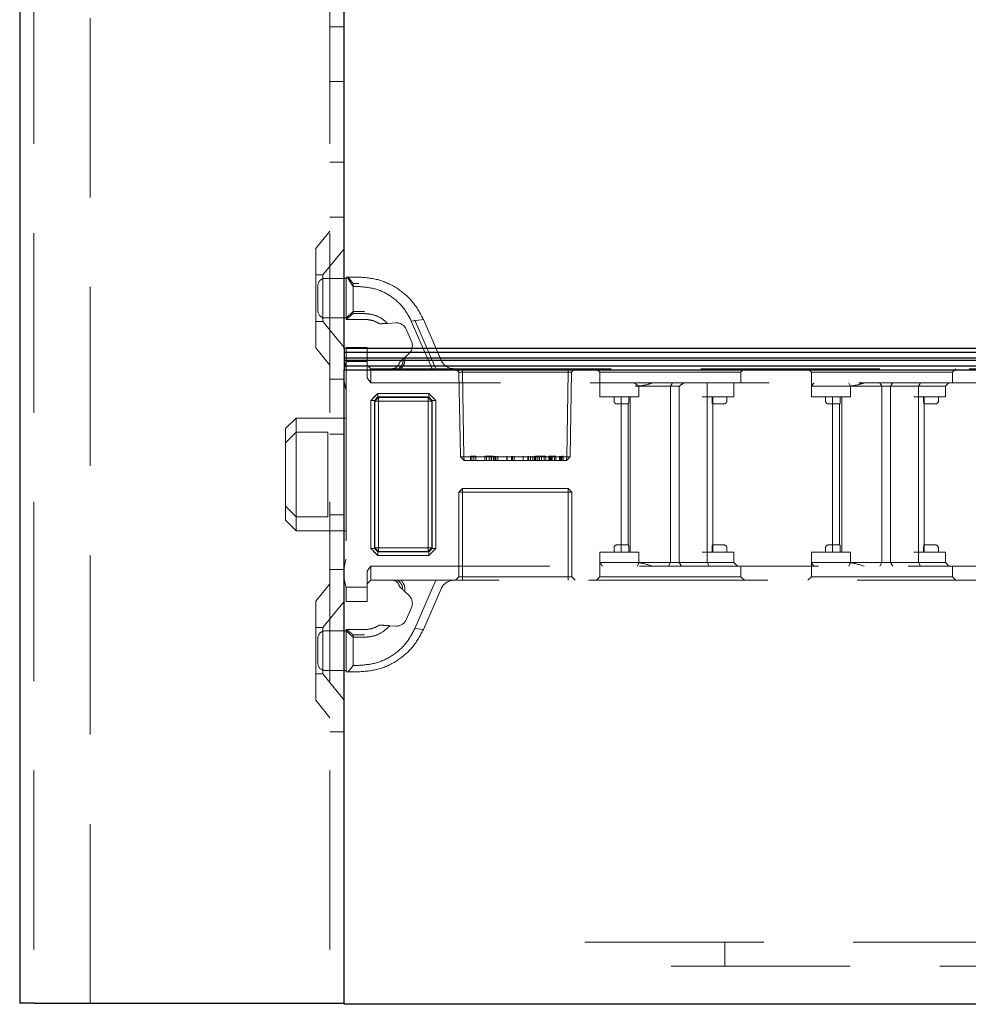
# Model space of a CAD drawing. Units: millimetres. Extents: x 11 to 205, y 5 to 292.
# Drawn here: x 135 to 142, y 110 to 117 of the extents above; entities that cross this region are included whole.
import ezdxf

# ---------------------------------------------------------------- set-up
doc = ezdxf.new("R2010")
doc.units = ezdxf.units.MM
doc.linetypes.add('HIDDEN', pattern=[1.905, 1.27, -0.635])

msp = doc.modelspace()

# ---------------------------------------------------------------- linework, layer by layer
at = {"color": 7, "linetype": 'Continuous', "lineweight": 25}
for p, q in [((135.1992, 244.5429), (135.1992, 109.5429)), ((137.4992, 114.1854), (137.4992, 136.3654)), ((144.7492, 114.1854), (137.4992, 114.1854)), ((137.4992, 114.1854), (137.4992, 114.1604)), ((137.4992, 114.1604), (144.7742, 114.1604)), ((137.4992, 114.1604), (137.4992, 114.1184)), ((144.8158, 114.1184), (137.4992, 114.1184)), ((137.4992, 114.1184), (137.4992, 114.1024)), ((137.4992, 114.1024), (144.8319, 114.1024)), ((137.4992, 114.1024), (137.4992, 114.0604)), ((144.8742, 114.0604), (137.4992, 114.0604)), ((137.4992, 114.0604), (137.4992, 114.0354)), ((137.4992, 109.5354), (137.4992, 114.0354)), ((137.4992, 114.0354), (144.8992, 114.0354)), ((135.3042, 109.5429), (135.1992, 109.5429)), ((135.3042, 109.5429), (137.2992, 109.5429)), ((137.2992, 109.5429), (137.4992, 109.5429)), ((144.9392, 109.5354), (137.4992, 109.5354))]:
    msp.add_line(p, q, dxfattribs=at)
at = {"color": 7, "linetype": 'HIDDEN', "lineweight": 18}
for p, q in [((135.2992, 244.5429), (135.2992, 109.5429)), ((135.6992, 109.5429), (135.6992, 244.5429)), ((137.3992, 244.5429), (137.3992, 109.5429)), ((137.4992, 116.4679), (137.3992, 116.4679)), ((137.3992, 116.0785), (137.4992, 116.0785)), ((137.3992, 115.5073), (137.4992, 115.5073)), ((137.3992, 115.1179), (137.4992, 115.1179)), ((137.3992, 115.0179), (137.2992, 114.8944)), ((137.2992, 114.1914), (137.2992, 114.8944)), ((137.4992, 114.8931), (137.3492, 114.7079)), ((137.3492, 114.7079), (137.2992, 114.7079)), ((137.3492, 114.7079), (137.3492, 114.3779)), ((137.5142, 114.6829), (137.3642, 114.6829)), ((137.5142, 114.3929), (137.5142, 114.6929)), ((137.5142, 114.6929), (137.5216, 114.6929)), ((137.5642, 114.6255), (137.5216, 114.6929)), ((137.5216, 114.6929), (137.6038, 114.6929)), ((137.5284, 114.6929), (137.5642, 114.647)), ((137.3142, 114.4529), (137.3142, 114.6329)), ((137.5642, 114.647), (137.6038, 114.647)), ((137.5642, 114.6255), (137.5642, 114.647)), ((137.5642, 114.6255), (137.5642, 114.4339)), ((137.6038, 114.6255), (137.5642, 114.6255)), ((137.5642, 114.4475), (137.5142, 114.4008)), ((137.6442, 114.4475), (137.5642, 114.4475)), ((137.2992, 114.3779), (137.3492, 114.3779)), ((137.3492, 114.3779), (137.4992, 114.1927)), ((137.3642, 114.4029), (137.5142, 114.4029)), ((137.5146, 114.3929), (137.5142, 114.3929)), ((137.5146, 114.3929), (137.5642, 114.4339)), ((137.6442, 114.3929), (137.5146, 114.3929)), ((137.5642, 114.4339), (137.6442, 114.4339)), ((137.9766, 114.381), (138.0623, 114.3922)), ((138.1236, 114.0429), (137.9766, 114.381)), ((138.0016, 114.3862), (138.1508, 114.0429)), ((138.0623, 114.3922), (138.188, 114.103)), ((137.8076, 114.3645), (137.8663, 114.3681)), ((137.9397, 114.3232), (137.9775, 114.2361)), ((137.2992, 114.1914), (137.3992, 114.0679)), ((137.5142, 114.1929), (137.6642, 114.1929)), ((137.5142, 114.0929), (137.5142, 114.1929)), ((137.6642, 114.1929), (137.6642, 114.0929)), ((137.9604, 114.1518), (137.9189, 114.1124)), ((137.6642, 114.0929), (137.5142, 114.0929)), ((137.5142, 114.0929), (137.5142, 112.4929)), ((137.6642, 113.9783), (137.6642, 114.0929)), ((137.6642, 114.0679), (137.6892, 114.0429)), ((137.6892, 114.0429), (137.6892, 113.9429)), ((137.6892, 114.0429), (137.8851, 114.0429)), ((137.8851, 114.0429), (138.1236, 114.0429)), ((138.1236, 114.0429), (144.3142, 114.0429)), ((138.2892, 114.0429), (138.3146, 114.0175)), ((138.3396, 114.0175), (138.3396, 114.0429)), ((138.3396, 114.0429), (138.3396, 114.0175)), ((139.0887, 114.0175), (139.0887, 114.0429)), ((139.0887, 114.0429), (139.0887, 114.0175)), ((139.1137, 114.0175), (139.1392, 114.0429)), ((139.2892, 114.0429), (139.3142, 114.0179)), ((140.3142, 114.0179), (140.3392, 114.0429)), ((140.7892, 114.0429), (140.8142, 114.0179)), ((141.8142, 114.0179), (141.8392, 114.0429)), ((137.4992, 113.9679), (137.3992, 113.9679)), ((137.6892, 113.9429), (137.6642, 113.9783)), ((138.3396, 114.0175), (138.3146, 114.0175)), ((138.3146, 114.0175), (138.3251, 113.4179)), ((138.3501, 113.4179), (138.3396, 114.0175)), ((138.3396, 114.0175), (139.0887, 114.0175)), ((138.3396, 114.0175), (138.3501, 113.4179)), ((138.3396, 114.0175), (138.3396, 114.0175)), ((139.0887, 114.0175), (139.0783, 113.4179)), ((139.0783, 113.4179), (139.0887, 114.0175)), ((139.1137, 114.0175), (139.0887, 114.0175)), ((139.0887, 114.0175), (139.0887, 114.0175)), ((139.1033, 113.4179), (139.1137, 114.0175)), ((139.3142, 114.0179), (140.3142, 114.0179)), ((139.3142, 114.0179), (139.3142, 113.9429)), ((140.3142, 113.9429), (140.3142, 114.0179)), ((140.8142, 114.0179), (141.8142, 114.0179)), ((140.8142, 114.0179), (140.8142, 113.9179)), ((141.8142, 113.9429), (141.8142, 114.0179)), ((144.3242, 113.9429), (137.6892, 113.9429)), ((139.3142, 113.8429), (139.3142, 113.9429)), ((139.558, 113.9429), (139.5906, 113.9179)), ((139.5906, 113.9179), (139.5642, 113.9179)), ((139.5906, 113.8429), (139.5906, 113.9179)), ((139.5906, 113.9179), (139.8142, 113.9179)), ((139.8142, 113.9179), (139.8284, 113.9429)), ((139.8142, 112.6679), (139.8142, 113.9179)), ((139.8374, 113.9179), (139.8142, 113.9179)), ((139.8756, 113.9179), (139.8374, 113.9179)), ((139.8756, 112.6679), (139.8756, 113.9179)), ((140.074, 113.8429), (140.074, 113.9429)), ((140.2642, 113.8429), (140.2642, 113.9429)), ((140.8142, 113.8429), (140.8142, 113.9179)), ((140.8142, 113.9179), (141.0142, 113.9179)), ((141.0142, 113.9179), (141.0906, 113.9179)), ((141.0906, 113.9179), (141.0797, 113.9429)), ((141.0906, 113.8429), (141.0906, 113.9179)), ((141.0906, 113.9179), (141.3142, 113.9179)), ((141.3142, 113.9179), (141.2996, 113.9429)), ((141.3142, 113.9179), (141.3343, 113.9179)), ((141.3142, 112.6679), (141.3142, 113.9179)), ((141.3343, 113.9179), (141.5392, 113.9179)), ((141.3756, 113.9179), (141.3918, 113.9429)), ((141.3756, 112.6679), (141.3756, 113.9179)), ((141.5392, 113.9179), (141.7642, 113.9179)), ((141.574, 113.9179), (141.588, 113.9429)), ((141.574, 113.8429), (141.574, 113.9179)), ((141.7642, 113.9179), (141.7892, 113.9429)), ((141.7642, 113.8429), (141.7642, 113.9179)), ((137.689, 113.8177), (137.7142, 113.8429)), ((137.689, 113.8177), (137.7144, 113.8177)), ((137.689, 113.8177), (137.689, 112.7681)), ((137.6892, 113.8177), (137.7394, 113.8679)), ((137.6892, 112.7681), (137.6892, 113.8177)), ((137.7144, 113.8177), (137.6892, 113.8177)), ((137.7142, 113.8429), (137.7394, 113.8681)), ((137.7144, 113.8177), (137.7394, 113.8427)), ((137.7394, 113.8427), (137.7144, 113.8177)), ((137.7144, 113.8177), (137.7144, 112.7681)), ((137.7188, 113.8133), (137.7144, 113.8177)), ((137.7144, 113.8177), (137.7144, 113.8177)), ((137.7144, 113.8177), (137.7144, 113.8177)), ((137.7438, 113.8383), (137.7188, 113.8133)), ((137.7188, 113.8133), (137.7438, 113.8383)), ((137.7394, 113.8681), (137.7394, 113.8679)), ((138.1003, 113.8681), (137.7394, 113.8681)), ((137.7394, 113.8427), (137.7394, 113.8679)), ((137.7394, 113.8679), (138.1003, 113.8679)), ((138.1003, 113.8427), (137.7394, 113.8427)), ((137.7394, 113.8427), (137.7438, 113.8383)), ((137.7438, 113.8383), (138.0959, 113.8383)), ((137.7442, 113.8129), (137.7438, 113.8383)), ((137.7438, 113.8383), (137.744, 113.8131)), ((138.0955, 113.8129), (138.0959, 113.8383)), ((138.0959, 113.8383), (138.0957, 113.8131)), ((138.0959, 113.8383), (138.1003, 113.8427)), ((138.1209, 113.8133), (138.0959, 113.8383)), ((138.0959, 113.8383), (138.0959, 113.8383)), ((138.0959, 113.8383), (138.1209, 113.8133)), ((138.1003, 113.8681), (138.1003, 113.8427)), ((138.1003, 113.8679), (138.1505, 113.8177)), ((138.1003, 113.8427), (138.1003, 113.8679)), ((138.1003, 113.8427), (138.1253, 113.8177)), ((138.1003, 113.8427), (138.1003, 113.8427)), ((138.1253, 113.8177), (138.1003, 113.8427)), ((138.1003, 113.8427), (138.1003, 113.8427)), ((138.1253, 113.8177), (138.1209, 113.8133)), ((138.1505, 113.8177), (138.1253, 113.8177)), ((138.1253, 112.7681), (138.1253, 113.8177)), ((138.1255, 113.8429), (138.1507, 113.8177)), ((138.1505, 113.8177), (138.1505, 112.7681)), ((138.1505, 113.8177), (138.1507, 113.8177)), ((138.1507, 112.7681), (138.1507, 113.8177)), ((139.3142, 113.8429), (139.5142, 113.8429)), ((139.4142, 113.8429), (139.4142, 113.8129)), ((139.4642, 113.8429), (139.4642, 112.7429)), ((139.5142, 113.8429), (139.5906, 113.8429)), ((139.5184, 113.8129), (139.5184, 113.8429)), ((139.5292, 112.7429), (139.5292, 113.8429)), ((140.0392, 113.8429), (140.2642, 113.8429)), ((140.074, 112.7429), (140.074, 113.8429)), ((140.11, 113.8429), (140.11, 113.8129)), ((140.1142, 112.7429), (140.1142, 113.8429)), ((140.2142, 113.8129), (140.2142, 113.8429)), ((140.8142, 113.8429), (141.0142, 113.8429)), ((140.9142, 113.8429), (140.9142, 113.8129)), ((140.9642, 113.8429), (140.9642, 112.7429)), ((141.0142, 113.8429), (141.0906, 113.8429)), ((141.0184, 113.8129), (141.0184, 113.8429)), ((141.0292, 112.7429), (141.0292, 113.8429)), ((141.5392, 113.8429), (141.7642, 113.8429)), ((141.574, 112.7429), (141.574, 113.8429)), ((141.61, 113.8429), (141.61, 113.8129)), ((141.6142, 112.7429), (141.6142, 113.8429)), ((141.7142, 113.8129), (141.7142, 113.8429)), ((137.7188, 112.7725), (137.7188, 113.8133)), ((137.7442, 113.8129), (137.7188, 113.8133)), ((137.7188, 113.8133), (137.744, 113.8131)), ((137.7188, 113.8133), (137.7188, 113.8133)), ((137.744, 113.8131), (138.0957, 113.8131)), ((137.744, 112.7727), (137.744, 113.8131)), ((138.0955, 113.8129), (137.7442, 113.8129)), ((137.7442, 113.8129), (137.7442, 112.7729)), ((138.1209, 113.8133), (138.0955, 113.8129)), ((138.0955, 112.7729), (138.0955, 113.8129)), ((138.0957, 113.8131), (138.1209, 113.8133)), ((138.0957, 113.8131), (138.0957, 112.7727)), ((138.1209, 113.8133), (138.1209, 112.7725)), ((139.4342, 113.7929), (139.4642, 113.7929)), ((139.4642, 113.7929), (139.5157, 113.7929)), ((139.5142, 113.7929), (139.5142, 112.7929)), ((140.1127, 113.7929), (140.1642, 113.7929)), ((140.1642, 113.7929), (140.1942, 113.7929)), ((140.9342, 113.7929), (140.9642, 113.7929)), ((140.9642, 113.7929), (141.0157, 113.7929)), ((141.0142, 113.7929), (141.0142, 112.7929)), ((141.6127, 113.7929), (141.6642, 113.7929)), ((141.6642, 113.7929), (141.6942, 113.7929)), ((137.1592, 113.6929), (137.0842, 113.6179)), ((137.1592, 113.6929), (137.1592, 113.5929)), ((137.5142, 113.6929), (137.1592, 113.6929)), ((137.0842, 113.5179), (137.0842, 113.6179)), ((137.0842, 113.5179), (137.1592, 113.5929)), ((137.1592, 113.5929), (137.1592, 112.9929)), ((137.3842, 113.5929), (137.1592, 113.5929)), ((137.3842, 112.9929), (137.3842, 113.5929)), ((137.3992, 113.5785), (137.4992, 113.5785)), ((137.0842, 113.0679), (137.0842, 113.5179)), ((138.3251, 113.4179), (138.3501, 113.4179)), ((138.3251, 113.4179), (138.351, 113.3929)), ((138.351, 113.3929), (138.3501, 113.4179)), ((139.0783, 113.4179), (138.3501, 113.4179)), ((138.3501, 113.4179), (138.351, 113.3929)), ((138.3969, 113.4229), (138.3969, 113.3929)), ((138.4199, 113.4229), (138.3969, 113.4229)), ((138.4057, 113.4229), (138.4057, 113.3929)), ((138.4199, 113.4229), (138.4199, 113.3929)), ((138.4334, 113.4229), (138.4199, 113.4229)), ((138.4334, 113.4229), (138.4334, 113.3929)), ((138.4969, 113.4229), (138.4969, 113.3929)), ((138.5103, 113.4229), (138.5103, 113.3929)), ((138.5136, 113.4229), (138.5584, 113.4229)), ((138.5291, 113.4229), (138.5291, 113.3929)), ((138.5418, 113.4229), (138.5418, 113.3929)), ((138.5423, 113.4229), (138.5423, 113.3929)), ((138.543, 113.4229), (138.543, 113.3929)), ((138.5447, 113.4229), (138.5447, 113.3929)), ((138.5584, 113.4229), (138.5584, 113.3929)), ((138.5688, 113.4229), (138.5688, 113.3929)), ((138.5757, 113.4229), (138.5757, 113.3929)), ((138.5892, 113.4229), (138.5892, 113.3929)), ((138.6547, 113.4229), (138.6547, 113.3929)), ((138.6552, 113.4229), (138.6552, 113.3929)), ((138.6873, 113.4229), (138.6873, 113.3929)), ((138.693, 113.4229), (138.693, 113.3929)), ((138.7065, 113.4229), (138.7065, 113.3929)), ((138.7701, 113.4229), (138.7701, 113.3929)), ((138.7705, 113.4229), (138.7705, 113.3929)), ((138.8027, 113.4229), (138.8027, 113.3929)), ((138.8084, 113.4229), (138.8084, 113.3929)), ((138.8219, 113.4229), (138.8219, 113.3929)), ((138.8373, 113.4229), (138.8373, 113.3929)), ((138.8507, 113.4229), (138.8507, 113.3929)), ((138.8573, 113.4229), (138.8573, 113.3929)), ((138.868, 113.4229), (138.8573, 113.4229)), ((138.868, 113.4229), (138.868, 113.3929)), ((138.9142, 113.4229), (138.868, 113.4229)), ((138.8832, 113.4229), (138.8832, 113.3929)), ((138.8843, 113.4229), (138.8843, 113.3929)), ((138.885, 113.4229), (138.885, 113.3929)), ((138.8857, 113.4229), (138.8857, 113.3929)), ((138.899, 113.4229), (138.899, 113.3929)), ((138.918, 113.4229), (138.918, 113.3929)), ((138.9315, 113.4229), (138.9315, 113.3929)), ((138.9507, 113.4229), (138.9507, 113.3929)), ((138.9507, 113.4229), (138.9642, 113.4229)), ((138.9565, 113.4229), (138.9565, 113.3929)), ((138.9642, 113.4229), (138.9642, 113.3929)), ((138.9699, 113.4229), (138.9699, 113.3929)), ((138.9759, 113.4229), (138.9759, 113.3929)), ((138.993, 113.4229), (138.993, 113.3929)), ((139.0007, 113.4229), (139.0007, 113.3929)), ((139.001, 113.4229), (139.001, 113.3929)), ((139.0011, 113.4229), (139.0011, 113.3929)), ((139.0013, 113.4229), (139.0013, 113.3929)), ((139.0274, 113.4229), (139.0274, 113.3929)), ((139.0315, 113.4229), (139.0315, 113.3929)), ((139.0392, 113.4229), (139.0392, 113.3929)), ((139.0437, 113.4229), (139.0437, 113.3929)), ((139.0449, 113.4229), (139.0449, 113.3929)), ((139.0526, 113.4229), (139.0526, 113.3929)), ((139.0774, 113.3929), (139.0783, 113.4179)), ((139.0774, 113.3929), (139.1033, 113.4179)), ((139.0783, 113.4179), (139.0774, 113.3929)), ((139.0783, 113.4179), (139.1033, 113.4179)), ((138.351, 113.3929), (139.0774, 113.3929)), ((138.3142, 113.1679), (138.3392, 113.1929)), ((138.3392, 113.1929), (138.3392, 113.1679)), ((139.0892, 113.1929), (138.3392, 113.1929)), ((139.0892, 113.1679), (139.0892, 113.1929)), ((139.0892, 113.1929), (139.1142, 113.1679)), ((138.3142, 113.1679), (138.3392, 113.1679)), ((138.3142, 113.1679), (138.3142, 112.5679)), ((138.3392, 113.1679), (139.0892, 113.1679)), ((138.3392, 112.5679), (138.3392, 113.1679)), ((139.0892, 113.1679), (139.0892, 112.5679)), ((139.0892, 113.1679), (139.1142, 113.1679)), ((139.1142, 112.5679), (139.1142, 113.1679)), ((137.0842, 113.0679), (137.1592, 112.9929)), ((137.0842, 112.9679), (137.0842, 113.0679)), ((137.3842, 112.9929), (137.1592, 112.9929)), ((137.1592, 112.9929), (137.1592, 112.8929)), ((137.3992, 113.0073), (137.4992, 113.0073)), ((137.0842, 112.9679), (137.1592, 112.8929)), ((137.1592, 112.8929), (137.5142, 112.8929)), ((137.689, 112.7681), (137.6892, 112.7681)), ((137.7144, 112.7681), (137.6892, 112.7681)), ((137.7394, 112.7179), (137.6892, 112.7681)), ((137.7144, 112.7681), (137.7188, 112.7725)), ((137.7144, 112.7681), (137.7394, 112.7431)), ((137.7394, 112.7431), (137.7144, 112.7681)), ((137.7442, 112.7729), (137.7188, 112.7725)), ((137.7188, 112.7725), (137.744, 112.7727)), ((137.7438, 112.7475), (137.7188, 112.7725)), ((137.7188, 112.7725), (137.7438, 112.7475)), ((137.7438, 112.7475), (137.7442, 112.7729)), ((137.744, 112.7727), (137.7438, 112.7475)), ((138.0957, 112.7727), (137.744, 112.7727)), ((137.7442, 112.7729), (138.0955, 112.7729)), ((138.0959, 112.7475), (138.0955, 112.7729)), ((138.1209, 112.7725), (138.0955, 112.7729)), ((138.0957, 112.7727), (138.1209, 112.7725)), ((138.0957, 112.7727), (138.0959, 112.7475)), ((138.0959, 112.7475), (138.1209, 112.7725)), ((138.1209, 112.7725), (138.0959, 112.7475)), ((138.1505, 112.7681), (138.1003, 112.7179)), ((138.1253, 112.7681), (138.1003, 112.7431)), ((138.1003, 112.7431), (138.1253, 112.7681)), ((138.1209, 112.7725), (138.1253, 112.7681)), ((138.1209, 112.7725), (138.1209, 112.7725)), ((138.1505, 112.7681), (138.1253, 112.7681)), ((138.1253, 112.7681), (138.1253, 112.7681)), ((138.1253, 112.7681), (138.1507, 112.7681)), ((138.1253, 112.7681), (138.1253, 112.7681)), ((139.4142, 112.7729), (139.4142, 112.7429)), ((139.4642, 112.7929), (139.4342, 112.7929)), ((139.5157, 112.7929), (139.4642, 112.7929)), ((139.5184, 112.7729), (139.5184, 112.7429)), ((140.11, 112.7729), (140.11, 112.7429)), ((140.1642, 112.7929), (140.1127, 112.7929)), ((140.1942, 112.7929), (140.1642, 112.7929)), ((140.2142, 112.7429), (140.2142, 112.7729)), ((140.9142, 112.7729), (140.9142, 112.7429)), ((140.9642, 112.7929), (140.9342, 112.7929)), ((141.0157, 112.7929), (140.9642, 112.7929)), ((141.0184, 112.7729), (141.0184, 112.7429)), ((141.61, 112.7729), (141.61, 112.7429)), ((141.6642, 112.7929), (141.6127, 112.7929)), ((141.6942, 112.7929), (141.6642, 112.7929)), ((141.7142, 112.7429), (141.7142, 112.7729)), ((137.7394, 112.7177), (137.7142, 112.7429)), ((137.7438, 112.7475), (137.7394, 112.7431)), ((137.7394, 112.7179), (137.7394, 112.7431)), ((137.7394, 112.7431), (138.1003, 112.7431)), ((137.7394, 112.7431), (137.7394, 112.7431)), ((137.7394, 112.7431), (137.7394, 112.7177)), ((137.7394, 112.7431), (137.7394, 112.7431)), ((138.1003, 112.7179), (137.7394, 112.7179)), ((137.7394, 112.7177), (138.1003, 112.7177)), ((138.0959, 112.7475), (137.7438, 112.7475)), ((137.7438, 112.7475), (137.7438, 112.7475)), ((138.1003, 112.7431), (138.0959, 112.7475)), ((138.1003, 112.7179), (138.1003, 112.7431)), ((138.1255, 112.7429), (138.1003, 112.7177)), ((138.1003, 112.7179), (138.1003, 112.7177)), ((139.3142, 112.7429), (139.3142, 112.6679)), ((139.5142, 112.7429), (139.3142, 112.7429)), ((139.5906, 112.7429), (139.5142, 112.7429)), ((139.5906, 112.7429), (139.5906, 112.6679)), ((140.2642, 112.7429), (140.0392, 112.7429)), ((140.074, 112.7429), (140.074, 112.6679)), ((140.2642, 112.7429), (140.2642, 112.6679)), ((140.8142, 112.7429), (140.8142, 112.6679)), ((141.0142, 112.7429), (140.8142, 112.7429)), ((141.0906, 112.7429), (141.0142, 112.7429)), ((141.0906, 112.7429), (141.0906, 112.6679)), ((141.7642, 112.7429), (141.5392, 112.7429)), ((141.574, 112.7429), (141.574, 112.6679)), ((141.7642, 112.7429), (141.7642, 112.6679)), ((137.6642, 112.6075), (137.6892, 112.6429)), ((137.6892, 112.6429), (137.6892, 112.5429)), ((137.6892, 112.6429), (144.3242, 112.6429)), ((139.5142, 112.6679), (139.3142, 112.6679)), ((139.3142, 112.6679), (139.3142, 112.5679)), ((139.5906, 112.6679), (139.5142, 112.6679)), ((139.5906, 112.6679), (139.5797, 112.6429)), ((139.8142, 112.6679), (139.5906, 112.6679)), ((139.8142, 112.6679), (139.7996, 112.6429)), ((139.8343, 112.6679), (139.8142, 112.6679)), ((140.0392, 112.6679), (139.8343, 112.6679)), ((139.8756, 112.6679), (139.8918, 112.6429)), ((140.2642, 112.6679), (140.0392, 112.6679)), ((140.074, 112.6679), (140.088, 112.6429)), ((140.2642, 112.6679), (140.2892, 112.6429)), ((140.3142, 112.5679), (140.3142, 112.6429)), ((141.0142, 112.6679), (140.8142, 112.6679)), ((140.8142, 112.6679), (140.8142, 112.5679)), ((141.0906, 112.6679), (141.0142, 112.6679)), ((141.0797, 112.6429), (141.0906, 112.6679)), ((141.3142, 112.6679), (141.0906, 112.6679)), ((141.2996, 112.6429), (141.3142, 112.6679)), ((141.3343, 112.6679), (141.3142, 112.6679)), ((141.5392, 112.6679), (141.3343, 112.6679)), ((141.3756, 112.6679), (141.3918, 112.6429)), ((141.7642, 112.6679), (141.5392, 112.6679)), ((141.588, 112.6429), (141.574, 112.6679)), ((141.7892, 112.6429), (141.7642, 112.6679)), ((141.8142, 112.5679), (141.8142, 112.6429)), ((137.3992, 112.6179), (137.4992, 112.6179)), ((137.6642, 112.4929), (137.6642, 112.6075)), ((138.2892, 112.5429), (138.3142, 112.5679)), ((138.3142, 112.5679), (138.3392, 112.5679)), ((138.3392, 112.5429), (138.3392, 112.5679)), ((139.0892, 112.5679), (138.3392, 112.5679)), ((139.0892, 112.5679), (139.0892, 112.5429)), ((139.0892, 112.5679), (139.1142, 112.5679)), ((139.1142, 112.5679), (139.1392, 112.5429)), ((139.3142, 112.5679), (139.2892, 112.5429)), ((139.8142, 112.5679), (139.3142, 112.5679)), ((140.3142, 112.5679), (139.8142, 112.5679)), ((140.3392, 112.5429), (140.3142, 112.5679)), ((140.8142, 112.5679), (140.7892, 112.5429)), ((141.3142, 112.5679), (140.8142, 112.5679)), ((141.8142, 112.5679), (141.3142, 112.5679)), ((141.8392, 112.5429), (141.8142, 112.5679)), ((137.3992, 112.5179), (137.2992, 112.3944)), ((137.5142, 112.4929), (137.6642, 112.4929)), ((137.5142, 112.3929), (137.5142, 112.4929)), ((137.6642, 112.5179), (137.6892, 112.5429)), ((137.6642, 112.4929), (137.6642, 112.3929)), ((137.9023, 112.5429), (137.6892, 112.5429)), ((138.1508, 112.5429), (137.9023, 112.5429)), ((138.0016, 112.1996), (138.1508, 112.5429)), ((144.3142, 112.5429), (138.1508, 112.5429)), ((137.9299, 112.463), (137.9604, 112.434)), ((138.188, 112.4828), (138.0623, 112.1936)), ((137.2992, 111.6914), (137.2992, 112.3944)), ((137.4992, 112.3931), (137.3492, 112.2079)), ((137.6642, 112.3929), (137.5142, 112.3929)), ((137.9775, 112.3497), (137.9397, 112.2626)), ((137.8663, 112.2177), (137.8244, 112.2202)), ((137.3492, 112.2079), (137.2992, 112.2079)), ((137.3492, 112.2079), (137.3492, 111.8779)), ((137.5142, 112.1829), (137.3642, 112.1829)), ((137.5142, 112.185), (137.5142, 112.1929)), ((137.5142, 112.1929), (137.6442, 112.1929)), ((137.5642, 112.1383), (137.5142, 112.185)), ((137.5142, 111.8929), (137.5142, 112.185)), ((137.5173, 112.1929), (137.5642, 112.1564)), ((137.5642, 112.1383), (137.5642, 112.1564)), ((137.5642, 112.1564), (137.6442, 112.1564)), ((138.0623, 112.1936), (138.0016, 112.1996)), ((137.3142, 112.0429), (137.3142, 112.1329)), ((137.5642, 112.1383), (137.5642, 111.9388)), ((137.6442, 112.1383), (137.5642, 112.1383)), ((137.3142, 111.9529), (137.3142, 112.0429)), ((137.5284, 111.8929), (137.5642, 111.9388)), ((137.5642, 111.9388), (137.6038, 111.9388)), ((137.2992, 111.8779), (137.3492, 111.8779)), ((137.3492, 111.8779), (137.4992, 111.6927)), ((137.3642, 111.9029), (137.5142, 111.9029)), ((137.5284, 111.8929), (137.5142, 111.8929)), ((137.6038, 111.8929), (137.5284, 111.8929)), ((137.2992, 111.6914), (137.3992, 111.5679)), ((137.4992, 111.4679), (137.3992, 111.4679)), ((139.2062, 109.9757), (144.8992, 109.9757)), ((140.1992, 109.8057), (140.1992, 109.9757)), ((144.8992, 109.8057), (139.2062, 109.8057))]:
    msp.add_line(p, q, dxfattribs=at)
at = {"color": 7, "linetype": 'HIDDEN', "lineweight": 18, "flags": 128}
for points in [[(138.1003, 113.8681), (138.1129, 113.8555), (138.1255, 113.8429)], [(137.7142, 112.7429), (137.7016, 112.7555), (137.689, 112.7681)], [(138.1507, 112.7681), (138.1381, 112.7555), (138.1255, 112.7429)]]:
    msp.add_lwpolyline(points, dxfattribs=at)
at = {"color": 7, "linetype": 'HIDDEN', "lineweight": 18}
for centre, radius, start, end in [((137.3642, 114.6329), 0.05, 90, 180), ((137.3642, 114.4529), 0.05, 180, 270), ((137.8709, 114.2933), 0.075, 23.49656, 93.49656), ((137.9088, 114.2062), 0.075, 313.49656, 23.49656), ((138.2797, 114.1429), 0.1, 203.49656, 270), ((137.7992, 113.9992), 0.3, 161.80513, 180), ((137.7992, 113.9866), 0.3, 180, 198.19487), ((139.4342, 113.8129), 0.02, 180, 270), ((140.1942, 113.8129), 0.02, 270, 0), ((140.9342, 113.8129), 0.02, 180, 270), ((141.6942, 113.8129), 0.02, 270, 0), ((139.4342, 112.7729), 0.02, 90, 180), ((140.1942, 112.7729), 0.02, 0, 90), ((140.9342, 112.7729), 0.02, 90, 180), ((141.6942, 112.7729), 0.02, 0, 90), ((137.7992, 112.5992), 0.3, 161.80513, 180), ((137.7992, 112.5866), 0.3, 180, 198.19487), ((138.2797, 112.4429), 0.1, 90, 156.50344), ((137.9088, 112.3796), 0.075, 336.50344, 46.50344), ((137.8709, 112.2925), 0.075, 266.50344, 336.50344), ((137.3642, 112.1329), 0.05, 90, 180), ((137.3642, 111.9529), 0.05, 180, 270)]:
    msp.add_arc(centre, radius, start, end, dxfattribs=at)
msp.add_ellipse((139.8142, 113.7179), major_axis=(0.2898, 0.2898), ratio=0.267949, start_param=0.984534, end_param=1.102868, dxfattribs=at)
for points, knots in [([(137.6038, 114.6929), (137.6522, 114.6888), (137.7495, 114.6806), (137.8821, 114.6158), (137.9938, 114.5198), (138.0394, 114.4349), (138.0623, 114.3922)], [0, 0, 0, 0, 0.2465, 0.494734, 0.745841, 1, 1, 1, 1]), ([(137.9766, 114.381), (137.958, 114.4156), (137.9211, 114.4844), (137.8304, 114.5626), (137.7225, 114.6154), (137.6432, 114.6221), (137.6038, 114.6255)], [0, 0, 0, 0, 0.256183, 0.507843, 0.75522, 1, 1, 1, 1]), ([(137.6442, 114.4339), (137.6671, 114.4319), (137.7132, 114.4277), (137.7691, 114.3999), (137.7966, 114.3746), (137.8076, 114.3645)], [0, 0, 0, 0, 0.372831, 0.74994, 1, 1, 1, 1]), ([(137.7523, 114.3612), (137.7366, 114.3698), (137.7033, 114.3882), (137.6646, 114.3913), (137.6442, 114.3929)], [0, 0, 0, 0, 0.473332, 1, 1, 1, 1]), ([(137.8076, 114.3645), (137.801, 114.3641), (137.7889, 114.3634), (137.7705, 114.3623), (137.7584, 114.3615), (137.7523, 114.3612)], [0, 0, 0, 0, 0.373298, 0.686367, 1, 1, 1, 1]), ([(137.9189, 114.1124), (137.919, 114.1112), (137.9195, 114.1014), (137.9167, 114.0832), (137.9052, 114.0596), (137.8918, 114.0484), (137.8851, 114.0429)], [0, 0, 0, 0, 0.045606, 0.368291, 0.687267, 1, 1, 1, 1]), ([(137.8916, 114.0865), (137.8941, 114.0888), (137.899, 114.0936), (137.9082, 114.1022), (137.9147, 114.1084), (137.9189, 114.1124)], [0, 0, 0, 0, 0.258768, 0.517412, 1, 1, 1, 1]), ([(137.9023, 114.0429), (137.9083, 114.0495), (137.9203, 114.0627), (137.9298, 114.0877), (137.9318, 114.1083), (137.9303, 114.1199), (137.9299, 114.1228)], [0, 0, 0, 0, 0.29549, 0.595687, 0.898288, 1, 1, 1, 1]), ([(137.842, 114.0429), (137.846, 114.0432), (137.8542, 114.0438), (137.8656, 114.0483), (137.8756, 114.0552), (137.8836, 114.0643), (137.8893, 114.0749), (137.8908, 114.0826), (137.8916, 114.0865)], [0, 0, 0, 0, 0.156763, 0.316304, 0.480654, 0.650626, 0.825738, 1, 1, 1, 1]), ([(139.5642, 113.9179), (139.5929, 113.9205), (139.6336, 113.9241), (139.6751, 113.9386), (139.6872, 113.9429)], [0, 0, 0, 0, 0.70656, 1, 1, 1, 1]), ([(140.8319, 113.9429), (140.8238, 113.9315), (140.8146, 113.9186), (140.8142, 113.918), (140.8142, 113.9179)], [0, 0, 0, 0, 0.8822858, 1, 1, 1, 1]), ([(141.0642, 113.9179), (141.0929, 113.9205), (141.1336, 113.9241), (141.1751, 113.9386), (141.1872, 113.9429)], [0, 0, 0, 0, 0.70656, 1, 1, 1, 1]), ([(139.5157, 113.7929), (139.5159, 113.7931), (139.5164, 113.7936), (139.5172, 113.7971), (139.5179, 113.8022), (139.5183, 113.8078), (139.5184, 113.8115), (139.5184, 113.8129)], [0, 0, 0, 0, 0.216324, 0.432626, 0.649263, 0.864489, 1, 1, 1, 1]), ([(140.11, 113.8129), (140.11, 113.8107), (140.1101, 113.8062), (140.1106, 113.8003), (140.1114, 113.7957), (140.1121, 113.7933), (140.1125, 113.793), (140.1127, 113.7929)], [0, 0, 0, 0, 0.211793, 0.423528, 0.636862, 0.852656, 1, 1, 1, 1]), ([(141.0157, 113.7929), (141.0159, 113.7931), (141.0164, 113.7936), (141.0172, 113.7971), (141.0179, 113.8022), (141.0183, 113.8078), (141.0184, 113.8115), (141.0184, 113.8129)], [0, 0, 0, 0, 0.216324, 0.432626, 0.649263, 0.864489, 1, 1, 1, 1]), ([(141.61, 113.8129), (141.61, 113.8107), (141.6101, 113.8062), (141.6106, 113.8003), (141.6114, 113.7957), (141.6121, 113.7933), (141.6125, 113.793), (141.6127, 113.7929)], [0, 0, 0, 0, 0.2117929, 0.423528, 0.636862, 0.8526555, 1, 1, 1, 1]), ([(138.4969, 113.4229), (138.4974, 113.4229), (138.4983, 113.4229), (138.503, 113.4229), (138.508, 113.4229), (138.5118, 113.4229), (138.5136, 113.4229)], [0, 0, 0, 0, 0.339374, 0.559486, 0.779731, 1, 1, 1, 1]), ([(138.9315, 113.4229), (138.9309, 113.4229), (138.93, 113.4229), (138.9251, 113.4229), (138.92, 113.4229), (138.9162, 113.4229), (138.9142, 113.4229)], [0, 0, 0, 0, 0.3392838, 0.5594165, 0.7796948, 1, 1, 1, 1]), ([(138.9642, 113.4229), (138.9655, 113.4229), (138.968, 113.4229), (138.9735, 113.4229), (138.9759, 113.4229)], [0, 0, 0, 0, 0.5606944, 1, 1, 1, 1]), ([(138.9759, 113.4229), (138.9802, 113.4229), (138.9879, 113.4229), (138.997, 113.4229), (139.001, 113.4229)], [0, 0, 0, 0, 0.558702, 1, 1, 1, 1]), ([(139.0437, 113.4229), (139.0466, 113.4229), (139.0517, 113.4229), (139.0524, 113.4229), (139.0526, 113.4229)], [0, 0, 0, 0, 0.559419, 1, 1, 1, 1]), ([(139.5184, 112.7729), (139.5183, 112.7751), (139.5183, 112.7796), (139.5177, 112.7855), (139.517, 112.7901), (139.5162, 112.7925), (139.5158, 112.7928), (139.5157, 112.7929)], [0, 0, 0, 0, 0.211793, 0.423528, 0.636862, 0.852656, 1, 1, 1, 1]), ([(140.1127, 112.7929), (140.1124, 112.7927), (140.1119, 112.7922), (140.1111, 112.7887), (140.1104, 112.7836), (140.11, 112.778), (140.11, 112.7743), (140.11, 112.7729)], [0, 0, 0, 0, 0.216324, 0.432626, 0.649263, 0.864489, 1, 1, 1, 1]), ([(141.0184, 112.7729), (141.0183, 112.7751), (141.0183, 112.7796), (141.0177, 112.7855), (141.017, 112.7901), (141.0162, 112.7925), (141.0158, 112.7928), (141.0157, 112.7929)], [0, 0, 0, 0, 0.211793, 0.423528, 0.636862, 0.852656, 1, 1, 1, 1]), ([(141.6127, 112.7929), (141.6124, 112.7927), (141.6119, 112.7922), (141.6111, 112.7887), (141.6104, 112.7836), (141.61, 112.778), (141.61, 112.7743), (141.61, 112.7729)], [0, 0, 0, 0, 0.216324, 0.432626, 0.649263, 0.864489, 1, 1, 1, 1]), ([(139.3142, 112.6679), (139.3158, 112.6653), (139.3181, 112.6617), (139.3288, 112.6472), (139.3319, 112.6429)], [0, 0, 0, 0, 0.70656, 1, 1, 1, 1]), ([(139.6872, 112.6429), (139.6502, 112.6543), (139.6083, 112.6672), (139.5688, 112.6678), (139.5642, 112.6679)], [0, 0, 0, 0, 0.882286, 1, 1, 1, 1]), ([(140.8142, 112.6679), (140.8158, 112.6653), (140.8181, 112.6617), (140.8288, 112.6472), (140.8319, 112.6429)], [0, 0, 0, 0, 0.70656, 1, 1, 1, 1]), ([(141.1872, 112.6429), (141.1502, 112.6543), (141.1083, 112.6672), (141.0688, 112.6678), (141.0642, 112.6679)], [0, 0, 0, 0, 0.882286, 1, 1, 1, 1]), ([(137.8916, 112.4993), (137.8908, 112.5032), (137.8893, 112.5109), (137.8836, 112.5215), (137.8756, 112.5306), (137.8656, 112.5375), (137.8542, 112.542), (137.846, 112.5426), (137.842, 112.5429)], [0, 0, 0, 0, 0.1773, 0.354598, 0.525367, 0.688931, 0.846276, 1, 1, 1, 1]), ([(137.915, 112.4771), (137.915, 112.4777), (137.9152, 112.4869), (137.9121, 112.5045), (137.8994, 112.5276), (137.8852, 112.5378), (137.8781, 112.5429)], [0, 0, 0, 0, 0.023881, 0.354529, 0.680741, 1, 1, 1, 1]), ([(137.9299, 112.463), (137.9268, 112.4659), (137.9207, 112.4717), (137.9083, 112.4835), (137.8982, 112.493), (137.8916, 112.4993)], [0, 0, 0, 0, 0.253321, 0.50667, 1, 1, 1, 1]), ([(137.9023, 112.5429), (137.9083, 112.5363), (137.9203, 112.5231), (137.9298, 112.4981), (137.9318, 112.4775), (137.9303, 112.4659), (137.9299, 112.463)], [0, 0, 0, 0, 0.29549, 0.595687, 0.898288, 1, 1, 1, 1]), ([(137.6442, 112.1929), (137.6646, 112.1945), (137.7033, 112.1976), (137.7366, 112.216), (137.7523, 112.2247)], [0, 0, 0, 0, 0.526311, 1, 1, 1, 1]), ([(137.8244, 112.2202), (137.8104, 112.2064), (137.7796, 112.1759), (137.7169, 112.1449), (137.6683, 112.1405), (137.6442, 112.1383)], [0, 0, 0, 0, 0.295306, 0.649663, 1, 1, 1, 1]), ([(137.7523, 112.2247), (137.7616, 112.2241), (137.7788, 112.223), (137.8026, 112.2216), (137.8171, 112.2207), (137.8244, 112.2202)], [0, 0, 0, 0, 0.371555, 0.685602, 1, 1, 1, 1]), ([(137.6038, 111.9388), (137.6458, 111.9423), (137.7304, 111.9495), (137.8455, 112.0059), (137.9424, 112.0893), (137.9817, 112.1626), (138.0016, 112.1996)], [0, 0, 0, 0, 0.24478, 0.492157, 0.743817, 1, 1, 1, 1]), ([(138.0623, 112.1936), (138.0394, 112.1509), (137.9939, 112.0661), (137.8822, 111.9701), (137.7495, 111.9052), (137.6522, 111.897), (137.6038, 111.8929)], [0, 0, 0, 0, 0.254712, 0.505969, 0.753969, 1, 1, 1, 1])]:
    msp.add_open_spline(points, degree=3, knots=knots, dxfattribs=at)

doc.saveas('drawing.dxf')
